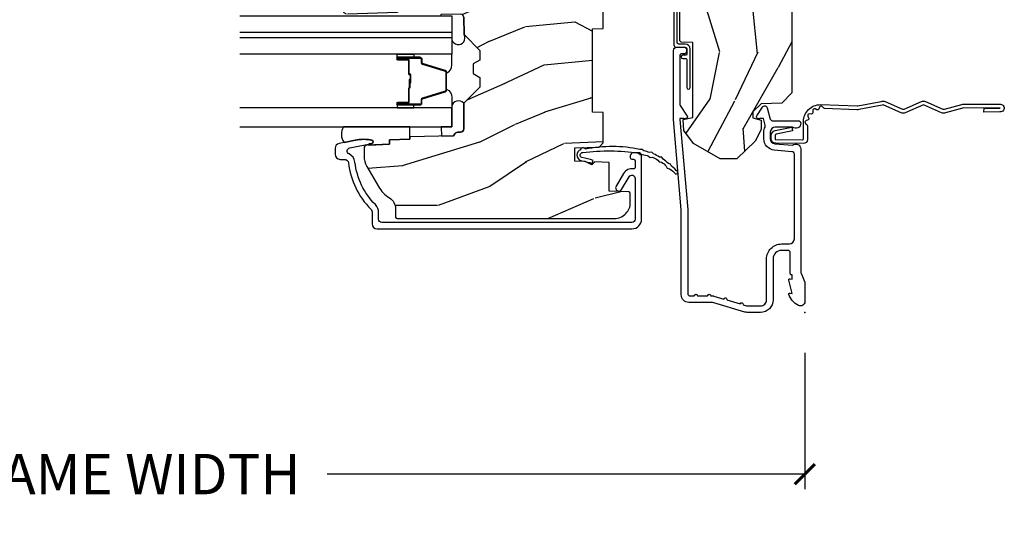
# Model space of a CAD drawing. Units: inches. Extents: x 1 to 199, y 1 to 143.
# Drawn here: x 55 to 61, y 42 to 45 of the extents above; entities that cross this region are included whole.
import ezdxf

# ---------------------------------------------------------------- set-up
doc = ezdxf.new("R2010")
doc.units = ezdxf.units.IN
doc.header["$MEASUREMENT"] = 0
for name, color, linetype in [('ZP-ANNO-DIMS-DWNLD', 2, 'Continuous'), ('ZP-SECT-ACCS', 165, 'Continuous'), ('ZP-SECT-ALUM', 63, 'Continuous'), ('ZP-SECT-GLAS', 153, 'Continuous'), ('ZP-SECT-GLAS-PVB', 151, 'Continuous'), ('ZP-SECT-SEAL', 8, 'Continuous'), ('ZP-SECT-WDHA', 11, 'Continuous'), ('ZP-SECT-WOOD', 104, 'Continuous'), ('ZP-SECT-WSTP', 40, 'Continuous')]:
    doc.layers.add(name, color=color, linetype=linetype)
doc.layers.add('ZP-ANNO-NPLT', color=7, linetype='Continuous', plot=False)
doc.styles.get("Standard").update_dxf_attribs({"font": 'arial.ttf'})
doc.dimstyles.new('Frame Make Height and Width', dxfattribs={"dimtxt": 0.25, "dimasz": 0.125, "dimexe": 0.09375, "dimexo": 0.25, "dimgap": 0.0875, "dimtad": 0, "dimdec": 4, "dimzin": 10, "dimdsep": 46, "dimlunit": 5, "dimtxsty": 'Standard', "dimblk1": 'ARCHTICK', "dimblk2": 'ARCHTICK', "dimsah": 1, "dimcen": 0.09, "dimclrd": 256, "dimclre": 256, "dimclrt": 255, "dimadec": 3, "dimazin": 2, "dimtfac": 0.75, "dimtdec": 4, "dimtofl": 0, "dimtmove": 2, "dimatfit": 3, "dimfxl": 1, "dimfrac": 2, "dimtolj": 1, "dimtzin": 0, "dimlwd": -1, "dimlwe": -1, "dimarcsym": 0})

# ---------------------------------------------------------------- blocks, each defined once
blk = doc.blocks.new('70EA 42G7 Foldout Blue Fin CM')
at = {"layer": 'ZP-ANNO-NPLT'}
blk.add_point((0, 0), dxfattribs=at)
at = {"layer": 'ZP-SECT-ACCS'}
blk.add_lwpolyline([(1.279897535900091, 0.3237062745886874, -0.08026477305532967), (1.280711643961695, 0.3287449932782067), (1.307820092886686, 0.4718045562444217, 0.1615704533000932), (1.307820092895554, 0.4966832298093209), (1.259796169620472, 0.6042051741736998, -0.1615704533001526), (1.259796169620586, 0.614282611567063), (1.307820092890097, 0.7218045559357336, 0.1615704533000934), (1.307820092899078, 0.7466832295006327), (1.259796169623996, 0.8542051741736998, -0.1615704533001683), (1.25979616962411, 0.864282611567063), (1.288298125408687, 0.9718045562037787, 0.09588515595080674), (1.290232061560118, 0.9866912993722963), (1.290232061560118, 1.211730924466053, 1.001822893294183), (1.242329861484677, 1.208669619869937), (1.242091026473076, 1.109243892746264), (1.265540415659302, 1.110785368270768), (1.265779250670903, 1.210211095394442, -1.000001092557772), (1.266777097019258, 1.210276690097601), (1.26766570668417, 0.984243892818597), (1.237491890840488, 0.8716832295240806, 0.1615704531591201), (1.237491890838328, 0.8468045559797872), (1.287187674165239, 0.7342438926202703), (1.237491890843899, 0.6216832293403627, 0.1615704533000896), (1.237491890834917, 0.5968045557754635), (1.285515814109999, 0.4892826113181457, -0.1615704533001815), (1.285515814109885, 0.4792051739247825), (1.257932806052452, 0.3347153656176545, 0.08026477302403139), (1.25589753590009, 0.3221185688986452), (1.264023717936666, 0.1227633570440787, 0.2172493365759632), (1.267663679817034, 0.1150185480861694), (1.27562965541604, 0.1082036678498923, -0.5855599422155324), (1.272337917461371, 0.09086167467236805), (1.262121591379653, 0.08753293346410373, 0.4605097357481115), (1.25623583857886, 0.07332346922754596), (1.261025658436907, 0.06390384921891723, -0.6036618419643542), (1.250845082204606, 0.04920589315767643), (1.240635486966895, 0.0499758931055112, 0.4605097357324635), (1.229771802700569, 0.0389493201975597), (1.230580517889521, 0.02856486117957502, -0.5855599423039615), (1.21599026668504, 0.01862983043133681), (1.206412457752677, 0.02350008840136297, 0.4605097357400129), (1.192108303478975, 0.01732371994867776), (1.188929230434169, 0.007566744313891149, -0.585559942305764), (1.171647624304754, 0.003971420160723937), (1.164509083510168, 0.01231572553521687, 0.2159645946919557), (1.157305229165516, 0.01557950550525788), (1.072944098151382, 0.01546588923946501, 0.4142135623720373), (1.046563827131664, -0.01095535420381566), (1.048311620742254, -0.1804877326883911, 0.4141699716873529), (1.075575212501406, -0.2077227771637808), (1.096333919407357, -0.2077066690172273, 0.3300162725305506), (1.128174671648424, -0.1840838412381629), (1.147998076671939, -0.08142072862523264), (1.124956412266755, -0.07673885041990047), (1.105576807446084, -0.1772178192151443, -0.3300162725321485), (1.096315592607937, -0.1840887650235175), (1.075556885701928, -0.184104873170071, -0.3902962473333499), (1.071811620742267, -0.180487732688249), (1.070186487623701, -0.01706676771482307, -0.4142135623754232), (1.079201088958555, -0.008038165384164131), (1.182993663509038, -0.008052312421199304, 0.4142135623731925), (1.28778654206657, 0.09674312224601067)], format="xyb", close=True, dxfattribs=at)
blk = doc.blocks.new('101CS Vin21 PR CM C Ogee (Impact .6875 in 3mm - 6mm IG) V J H S')
at = {"layer": 'ZP-SECT-WDHA'}
h = blk.add_hatch(dxfattribs=at)
h.set_pattern_fill('WOOD3', color=256, scale=2, angle=163, style=0, pattern_type=2)
h.set_pattern_definition([(158.2364, (4.229829508301805, -0.6757319148462102), (20.45396798290167, -8.344771374467806), [0.2408319999999998, -23.84235799999997]), (174.3099, (4.006163800965169, -0.5864366105934948), (-8.235181511295936, 0.4263690944681484), [0.3059419999999999, -9.892097999999997]), (208, (3.701730071892825, -0.5561033845344667), (-0.5847435903937085, -1.91261010378108), [0.226274, -2.602152]), (209.8476, (3.501941838183143, -0.6623326727329015), (-35.54768828883149, -20.50272857977593), [0.438634, -43.42479]), (175.9946, (3.121491465882968, -0.8806386832242623), (18.38297247813529, -1.437476743240211), [0.266834, -26.416494]), (163, (2.85530992704912, -0.8620003253541313), (-2.497352921371544, -1.327866102480598), [0.5, -1.5]), (153.5377, (2.377157549067647, -0.7158144729927614), (8.978306718050995, -4.83632345258755), [0.24331, -11.922214]), (157.2894, (4.07194878775158, -1.192136483066264), (16.62874032651941, -7.175302374271584), [0.200998, -19.898754]), (163, (3.88653527065344, -1.114536047002446), (-2.497352921371544, -1.327866102480598), [0.3, -1.7]), (191.3008, (3.599643843864442, -1.026824535585632), (-24.54716094300747, -5.043499394239721), [0.2952959999999999, -29.23435]), (215.125, (3.310072568652913, -1.084690558192534), (10.57415813511433, 7.224071108844612), [0.45607, -22.347438]), (202.2893999999999, (2.937053423283032, -1.347096193016881), (-14.3993751268171, -6.054586024953077), [0.284254, -28.141088]), (169.3402, (2.674039470121102, -1.454909274051218), (-15.88561928555968, 2.765334394382427), [0.362216, -17.748554]), (151.1113000000001, (2.318074889785521, -1.387907650589554), (25.02229161617255, -13.92425483963839), [0.38833, -38.444646]), (156.2902000000001, (3.890678330823448, -1.785045431763336), (-16.62874768410003, 7.175289077572956), [0.342343999999998, -33.89213999999975]), (166.3665, (3.577229581984966, -1.647386861919088), (-31.18650071420278, 7.443263674111074), [0.3405879999999999, -33.71818599999999]), (196.6901, (3.246238530863025, -1.567106577432611), (4.409962367830815, 0.7431255040166733), [0.3605559999999999, -6.850547999999999]), (210.4896, (2.900872763129541, -1.670656017208415), (-25.55825994297176, -15.19129255384614), [0.325576, -32.232064]), (177.9314, (2.620316507684265, -1.835847383600537), (-22.79293410148565, 0.6943551067665474), [0.310484, -30.737866]), (163, (2.310035344517473, -1.824640252660757), (-2.497352921371544, -1.327866102480598), [0.24, -1.76]), (150.0054, (2.080522203086389, -1.754471043527303), (-16.04400167334359, 9.087905524651102), [0.266834, -26.416494]), (163, (3.736326939210471, -0.1693178408906988), (-2.497352921371544, -1.327866102480598), [0, -2]), (26.15240000000001, (3.38085009612405, -0.3743451903572463), (-36.87554735843706, -18.00538888531859), [0.4386339999999984, -43.4247899999998]), (9.565100000000024, (3.18983572000343, -2.093622221005674), (2.497352076502218, 1.327869099233075), [0.178886, -4.293249999999999]), (351.1301, (3.366234217335432, -2.063897313284272), (12.0603996767767, -1.595852046107204), [0.2828419999999999, -13.859292]), (319.8014, (3.645694417193909, -2.107509200368114), (8.393559450670804, -6.748938448303024), [0.152316, -15.07923]), (189.5651, (3.38085009612405, -0.3743451903572463), (-2.497352076502219, -1.327869099233075), [0.223605999999999, -4.248529999999969]), (169.7098, (3.160351974459104, -0.4115013250089987), (17.79822734718652, -3.350093459302554), [0.3423439999999999, -33.89214]), (152.8753, (2.823513489242714, -0.3503471356417833), (-30.7601241373409, 15.67848221527704), [0.5688579999999999, -56.316992]), (152.6952, (4.294151283340852, -0.4653448685343449), (-10.89091849633435, 5.421060729349781), [0.223605999999999, -22.13707199999987]), (178.5241, (4.095459105217856, -0.3627709032568305), (22.79293551970828, -0.6943538178398185), [0.37363, -36.989452]), (205.8789, (3.721952222598929, -0.3531475651529377), (31.88084594068392, 15.34964888471388), [0.3821, -37.827846]), (197.6952, (3.378170247701291, -0.5199227243809617), (-23.21929303946757, -7.540852312839229), [0.316228, -31.306548]), (172.4623, (3.076904104300866, -0.6160409372264155), (-10.14779136076372, 1.011111546693648), [0.364966, -11.80056]), (156.4181, (2.715092089870723, -0.5681654088839991), (31.344885410924, -13.76583238823937), [0.5234499999999992, -51.82155999999995]), (154.8699, (4.147965430979411, -0.9434972465158751), (10.89091361125098, -5.421068605812716), [0.2828419999999999, -13.859292]), (174.3099, (3.891894967498729, -0.8233809789549866), (-8.235181511295936, 0.4263690944681484), [0.3059419999999999, -9.892097999999997]), (205.5104, (3.587461238426386, -0.7930477528959443), (26.88614988798455, 12.69389479119331), [0.3255759999999984, -32.23206399999979]), (208, (3.293626321956253, -0.933265590074356), (-0.5847435903937085, -1.91261010378108), [0.367696, -2.460732]), (180.354, (2.968970442178033, -1.105888183396843), (27.20289793979688, 0.04876202922806261), [0.335262, -33.190848]), (159.6335000000001, (2.633715749797602, -1.107959713481861), (30.01700107381327, -11.26852463519537), [0.3405879999999984, -33.71818599999979]), (145.8972999999999, (2.314419566864558, -0.9894272387568606), (-17.37187083675604, 11.58525502309056), [0.2720299999999999, -26.930912]), (154.2538, (4.001779578618084, -1.421649624497391), (-12.80351945054413, 6.005821017315287), [0.263057999999998, -26.04283399999987]), (177.9314, (3.764835210256592, -1.307380791030965), (-22.79293410148565, 0.6943551067665474), [0.310484, -30.737866]), (195.0054, (3.454554047089914, -1.296173660091171), (11.31727641611973, 2.814114219735264), [0.3773599999999999, -18.490604]), (212.8991, (3.090062184237127, -1.393875665772512), (28.64036637139407, 18.43175097613516), [0.4967899999999999, -49.18217999999999]), (178.9454, (2.672943414534302, -1.663712527527196), (8.235181634652655, -0.4263644116476297), [0.291204, -14.269016]), (156.991, (2.381788346486928, -1.658352830681864), (-18.54135163249375, 7.760042155334038), [0.3820999999999996, -37.82784599999995]), (139.8013999999999, (2.030087407409837, -1.508999392648704), (-8.393559450670804, 6.748938448303025), [0.152316, -15.07923]), (153.5377, (3.8263565557844, -1.995432478075202), (8.978306718050995, -4.83632345258755), [0.24331, -11.922214]), (173.008, (3.608538282542213, -1.887011078703239), (-22.20819262847393, 2.606951578708767), [0.345254, -34.1801]), (200.4054, (3.265852363231375, -1.844982984455285), (-30.71134915766887, -11.52445423798904), [0.4280179999999981, -42.37384999999975]), (192.0546, (3.449435512421587, -0.08160632947387114), (-15.72724097270063, -3.557234008732985), [0.205912, -20.385348]), (173.7843, (3.248063485875946, -0.1246098982200863), (32.35598179133584, -3.618064673815965), [0.4275519999999985, -42.3275659999998]), (155.8750000000001, (2.823025751993555, -0.07831816271357184), (12.80352490518391, -6.005810314090468), [0.4837359999999983, -15.64077999999995])])
edge = h.paths.add_edge_path()
edge.add_arc((4.389056198952247, -1.124999999998958), 0.1250000000010423, 270.0000000005406, 334.8498358746539)
edge.add_arc((5.181103620340673, -1.496868097945008), 0.749999999997854, 107.42830397334271, 154.8498358749573, ccw=False)
edge.add_arc((4.937776250990228, -0.7217046584437656), 0.06245711824626397, 287.4154132025855, 360.646440510538)
edge.add_line((5.000229394034477, -0.7210000000000178), (5.000250000001415, -0.03100000000000591))
edge.add_line((5.000250000001415, -0.03100000000000591), (4.969250000001352, 0))
edge.add_line((4.969250000001352, 0), (4.438250000001403, 0))
edge.add_line((4.438250000001403, 0), (4.434921417707642, -0.08099999900083787))
edge.add_line((4.434921417707642, -0.08099999900083787), (4.244000000000938, -0.08100000000000307))
edge.add_line((4.244000000000938, -0.08100000000000307), (4.234999999999104, -0.0969999999999942))
edge.add_line((4.234999999999104, -0.0969999999999942), (4.172000000000821, -0.0969999999999942))
edge.add_line((4.172000000000821, -0.0969999999999942), (4.162999999998988, -0.08100000000000307))
edge.add_line((4.162999999998988, -0.08100000000000307), (4.040350214322075, -0.08099999900083787))
edge.add_line((4.040350214322075, -0.08099999900083787), (3.962096613590234, -0.2959999999999781))
edge.add_line((3.962096613590234, -0.2959999999999781), (3.914403386412573, -0.2959999999999781))
edge.add_line((3.914403386412573, -0.2959999999999781), (3.836149785680732, -0.08099999900083787))
edge.add_line((3.836149785680732, -0.08099999900083787), (2.94728293071455, -0.08099999900083787))
edge.add_line((2.94728293071455, -0.08099999900083787), (2.871763963070748, -0.1709999999999781))
edge.add_line((2.871763963070748, -0.1709999999999781), (2.43950782333593, -0.1709999999999781))
edge.add_line((2.43950782333593, -0.1709999999999781), (2.332250000001636, -0.08100000000000307))
edge.add_line((2.332250000001636, -0.08100000000000307), (2.005069066192277, -0.08100000000000307))
edge.add_line((2.005069066192277, -0.08100000000000307), (2.000250000001301, -0.2189999999999799))
edge.add_line((2.000250000001301, -0.2189999999999799), (1.90625000000216, -0.2189999999999799))
edge.add_line((1.90625000000216, -0.2189999999999799), (1.901430933811184, -0.08100000000000307))
edge.add_line((1.901430933811184, -0.08100000000000307), (1.361160109751268, -0.08100000000000307))
edge.add_line((1.361160109751268, -0.08100000000000307), (1.296996340954479, -0.1429622312750354))
edge.add_line((1.296996340954479, -0.1429622312750354), (1.292560084317643, -0.2700000000009624))
edge.add_line((1.292560084317643, -0.2700000000009624), (1.242560084316551, -0.3216024576007754))
edge.add_line((1.242560084316551, -0.3216024576007754), (1.20660542073324, -0.3216024576007612))
edge.add_line((1.20660542073324, -0.3216024576007612), (1.191190997646572, -0.269999999999996))
edge.add_line((1.191190997646572, -0.269999999999996), (1.13413172342166, -0.2700000000000102))
edge.add_line((1.13413172342166, -0.2700000000000102), (1.061622111372685, -0.3086869719710847))
edge.add_line((1.061622111372685, -0.3086869719710847), (0.9532293940344516, -0.4220000000000255))
edge.add_line((0.9532293940344516, -0.4220000000000255), (0.9532293940344516, -0.5235500000000286))
edge.add_line((0.9532293940344516, -0.5235500000000286), (1.048250000002099, -0.6897999999999769))
edge.add_line((1.048250000002099, -0.6897999999999769), (1.12825000000214, -0.7502214903220619))
edge.add_line((1.12825000000214, -0.7502214903220619), (1.196532032304958, -0.7537999999999982))
edge.add_line((1.196532032304958, -0.7537999999999982), (1.207250000002205, -0.6937999999999676))
edge.add_line((1.207250000002205, -0.6937999999999676), (1.671750000002135, -0.6937999999999676))
edge.add_line((1.671750000002135, -0.6937999999999676), (1.675586249445701, -0.7669999999999533))
edge.add_arc((1.690678198063188, -0.7589080513825368), 0.01712444292523941, 208.199164835919, 241.8008351636156)
edge.add_line((1.682586249445649, -0.7739999999999583), (2.123250000002145, -0.7739999999999583))
edge.add_line((2.123250000002145, -0.7739999999999583), (2.131910350836051, -1.021999999999949))
edge.add_line((2.131910350836051, -1.021999999999949), (2.138910350836113, -1.028999999999954))
edge.add_line((2.138910350836113, -1.028999999999954), (2.52767606590146, -1.028999999999954))
edge.add_line((2.52767606590146, -1.028999999999954), (2.556250000002251, -1.093000000000032))
edge.add_line((2.556250000002251, -1.093000000000032), (2.805767439191527, -1.093000000000004))
edge.add_line((2.805767439191527, -1.093000000000004), (2.811250000000996, -1.25))
edge.add_line((2.811250000000996, -1.25), (3.123684362372273, -1.25))
edge.add_line((3.123684362372273, -1.25), (3.129166923181742, -1.093000000000004))
edge.add_line((3.129166923181742, -1.093000000000004), (3.531485413592577, -1.093000000000004))
edge.add_line((3.531485413592577, -1.093000000000004), (3.533650501300485, -1.030999999999992))
edge.add_line((3.533650501300485, -1.030999999999992), (3.670684895338468, -1.030999999999992))
edge.add_line((3.670684895338468, -1.030999999999992), (3.6772500000028, -0.8430000000000035))
edge.add_line((3.6772500000028, -0.8430000000000035), (3.882229394034539, -0.8430000000000177))
edge.add_line((3.882229394034539, -0.8430000000000177), (3.882229394034539, -0.8330000000000268))
edge.add_line((3.882229394034539, -0.8330000000000268), (3.992229394034439, -0.8330000000000268))
edge.add_line((3.992229394034439, -0.8330000000000268), (3.992229394034439, -0.8430000000000177))
edge.add_line((3.992229394034439, -0.8430000000000177), (4.067250000002218, -0.8430000000000035))
edge.add_line((4.067250000002218, -0.8430000000000035), (4.073815104666551, -1.030999999999992))
edge.add_line((4.073815104666551, -1.030999999999992), (4.178805517824344, -1.030999999999992))
edge.add_line((4.178805517824344, -1.030999999999992), (4.185485413591209, -1.222287187078891))
edge.add_line((4.185485413591209, -1.222287187078891), (4.233485413591893, -1.25))
edge.add_line((4.233485413591893, -1.25), (4.389056198953426, -1.25))
h = blk.add_hatch(dxfattribs=at)
h.set_pattern_fill('WOOD3', color=256, scale=2, angle=73, pattern_type=2)
h.set_pattern_definition([(68.23640000000003, (0.5829015660240202, -5.691433307266124), (-8.34477137446781, -20.45396798290167), [0.240832, -23.842358]), (84.3099, (0.6721968702767072, -5.467767599929459), (0.42636909446815, 8.235181511295936), [0.305942, -9.892097999999999]), (118, (0.7025300963357495, -5.163333870857173), (-1.91261010378108, 0.5847435903937088), [0.226274, -2.602152]), (119.8476, (0.5963008081373573, -4.963545637147462), (-20.50272857977592, 35.54768828883149), [0.4386339999999986, -43.42478999999982]), (85.9946, (0.3779947976458971, -4.583095264847273), (-1.437476743240215, -18.38297247813529), [0.2668339999999986, -26.41649399999991]), (73, (0.3966331555160423, -4.316913726013524), (-1.327866102480597, 2.497352921371545), [0.5, -1.5]), (63.53769999999998, (0.5428190078773696, -3.838761348031994), (-4.836323452587552, -8.978306718050995), [0.24331, -11.922214]), (67.28939999999999, (0.06649699780393803, -5.533552586715842), (-7.175302374271586, -16.6287403265194), [0.200998, -19.898754]), (73, (0.1440974338677279, -5.348139069617702), (-1.327866102480597, 2.497352921371545), [0.3, -1.7]), (101.3008, (0.2318089452845697, -5.061247642828789), (-5.043499394239715, 24.54716094300748), [0.295296, -29.23435]), (125.125, (0.1739429226777247, -4.771676367617218), (7.224071108844608, -10.57415813511433), [0.45607, -22.347438]), (112.2894, (-0.08846271214667922, -4.39865722224738), (-6.054586024953074, 14.3993751268171), [0.2842539999999987, -28.14108799999991]), (79.3402, (-0.1962757931810302, -4.135643269085421), (2.76533439438243, 15.88561928555968), [0.362216, -17.748554]), (61.11129999999999, (-0.1292741697193378, -3.779678688749811), (-13.92425483963839, -25.02229161617255), [0.38833, -38.444646]), (66.29019999999998, (-0.5264119508931344, -5.352282129787753), (7.17528907757296, 16.62874768410003), [0.342344, -33.89214]), (76.3665, (-0.3887533810489003, -5.038833380949228), (7.443263674111081, 31.18650071420278), [0.340588, -33.718186]), (106.6901, (-0.3084730965624658, -4.707842329827344), (0.7431255040166724, -4.409962367830815), [0.360556, -6.850548]), (120.4896, (-0.4120225363382133, -4.362476562093889), (-15.19129255384614, 25.55825994297176), [0.325576, -32.232064]), (87.93140000000001, (-0.5772139027303638, -4.081920306648556), (0.6943551067665528, 22.79293410148564), [0.310484, -30.737866]), (73, (-0.5660067717906259, -3.771639143481835), (-1.327866102480597, 2.497352921371545), [0.24, -1.76]), (60.00539999999998, (-0.495837562657016, -3.542126002050708), (9.087905524651106, 16.04400167334359), [0.266834, -26.416494]), (73, (1.089315639979532, -5.197930738174776), (-1.327866102480597, 2.497352921371545), [0, -2]), (296.1524000000001, (0.8842882905130409, -4.842453895088312), (-18.00538888531858, 36.87554735843706), [0.438634, -43.42479]), (279.5651, (-0.8349887401354863, -4.651439518967834), (1.327869099233074, -2.497352076502219), [0.1788859999999993, -4.293249999999977]), (261.1301, (-0.8052638324140844, -4.827838016299722), (-1.595852046107206, -12.0603996767767), [0.282842, -13.859292]), (229.8014, (-0.8488757194979826, -5.107298216158284), (-6.748938448303024, -8.393559450670804), [0.152316, -15.07923]), (99.56509999999996, (0.8842882905130409, -4.842453895088312), (-1.327869099233074, 2.497352076502219), [0.2236059999999999, -4.248529999999999]), (79.7098, (0.8471321558612317, -4.621955773423423), (-3.350093459302556, -17.79822734718652), [0.342344, -33.89214]), (62.87529999999996, (0.9082863452283618, -4.28511728820709), (15.67848221527704, 30.76012413734089), [0.568858, -56.31699200000001]), (62.69520000000001, (0.7932886123358003, -5.755755082305129), (5.421060729349783, 10.89091849633435), [0.223606, -22.137072]), (88.5241, (0.8958625776133431, -5.557062904182175), (-0.6943538178398221, -22.79293551970828), [0.37363, -36.989452]), (115.8789, (0.9054859157172359, -5.183556021563206), (15.34964888471387, -31.88084594068392), [0.3821, -37.827846]), (107.6952, (0.7387107564892403, -4.839774046665639), (-7.540852312839225, 23.21929303946757), [0.316228, -31.306548]), (82.4623, (0.6425925436437865, -4.538507903265156), (1.01111154669365, 10.14779136076372), [0.364966, -11.80056]), (66.41809999999998, (0.6904680719861744, -4.176695888835098), (-13.76583238823937, -31.34488541092399), [0.52345, -51.82156]), (64.86989999999992, (0.3151362343543269, -5.609569229943759), (-5.421068605812717, -10.89091361125097), [0.282842, -13.859292]), (84.3099, (0.4352525019152154, -5.353498766463019), (0.42636909446815, 8.235181511295936), [0.305942, -9.892097999999999]), (115.5104, (0.4655857279742577, -5.049065037390747), (12.69389479119331, -26.88614988798455), [0.325576, -32.232064]), (118, (0.3253678907958601, -4.755230120920615), (-1.91261010378108, 0.5847435903937088), [0.367696, -2.460732]), (90.35399999999969, (0.1527452974733023, -4.430574241142324), (0.04876202922805728, -27.20289793979688), [0.335262, -33.190848]), (69.63350000000003, (0.1506737673882981, -4.095319548761864), (-11.26852463519538, -30.01700107381327), [0.340588, -33.718186]), (55.89729999999997, (0.2692062421133414, -3.776023365828891), (11.58525502309056, 17.37187083675603), [0.27203, -26.930912]), (64.2538, (-0.1630161436271464, -5.463383377582403), (6.005821017315288, 12.80351945054413), [0.263058, -26.042834]), (87.93140000000001, (-0.04874731016070655, -5.226439009220911), (0.6943551067665528, 22.79293410148564), [0.310484, -30.737866]), (105.0054, (-0.03754017922096864, -4.916157846054176), (2.814114219735262, -11.31727641611973), [0.37736, -18.490604]), (122.8991, (-0.1352421849023813, -4.551665983201474), (18.43175097613515, -28.64036637139408), [0.49679, -49.18218]), (88.94539999999999, (-0.4050790466569651, -4.134547213498649), (-0.4263644116476313, -8.235181634652655), [0.291204, -14.269016]), (66.99100000000001, (-0.3997193498116758, -3.84339214545119), (7.760042155334039, 18.54135163249375), [0.3821, -37.827846]), (49.80139999999996, (-0.2503659117785446, -3.491691206374142), (6.748938448303026, 8.393559450670802), [0.152316, -15.07923]), (63.53769999999998, (-0.7367989972050282, -5.287960354748748), (-4.836323452587552, -8.978306718050995), [0.24331, -11.922214]), (83.00800000000001, (-0.6283775978330368, -5.070142081506532), (2.606951578708771, 22.20819262847393), [0.345254, -34.1801]), (110.4054, (-0.5863495035850974, -4.727456162195736), (-11.52445423798903, 30.71134915766887), [0.428018, -42.37385]), (102.0546, (1.17702715139626, -4.911039311385863), (-3.557234008732982, 15.72724097270063), [0.205912, -20.385348]), (83.7843, (1.134023582650116, -4.709667284840251), (-3.618064673815971, -32.35598179133584), [0.4275519999999987, -42.32756599999982]), (65.87499999999999, (1.180315318156659, -4.284629550957959), (-6.00581031409047, -12.80352490518391), [0.4837359999999999, -15.64078])])
edge = h.paths.add_edge_path()
edge.add_line((2.394000000000005, -2.625000000000156), (2.315000000000055, -2.625000000000156))
edge.add_arc((1.979560218673394, -2.343355041319476), 0.4379996913774256, 274.50748226163387, 319.98220686171953, ccw=False)
edge.add_arc((2.015161139433982, -2.794953640552113), 0.01499999999982163, 94.5074822618277, 168.0000000019764)
edge.add_line((2.000488925423042, -2.79183496519039), (1.989367271350375, -2.844158233815762))
edge.add_arc((1.969804319335624, -2.840000000000081), 0.01999999999993265, 269.99999999991473, 348.00000000193506, ccw=False)
edge.add_line((1.969804319335594, -2.860000000000014), (1.839916747977213, -2.860000000000156))
edge.add_line((1.839916747977213, -2.860000000000156), (1.837734864861204, -2.734999999999985))
edge.add_line((1.837734864861204, -2.734999999999985), (1.848251594580688, -2.132496957890552))
edge.add_arc((1.828254640677564, -2.132147909761805), 0.01999999999999659, 358.9999999999956, 448.9999999999956)
edge.add_line((1.828603688806311, -2.112150955858681), (1.721756493037446, -2.110285931119137))
edge.add_line((1.721756493037446, -2.110285931119137), (1.623970562151044, -2.012499999999761))
edge.add_line((1.623970562151044, -2.012499999999761), (1.563970562151098, -2.012499999999761))
edge.add_line((1.563970562151098, -2.012499999999761), (1.540299201114294, -2.053499999999758))
edge.add_line((1.540299201114294, -2.053499999999758), (1.480299201114349, -2.053499999999772))
edge.add_line((1.480299201114349, -2.053499999999772), (1.456627840077545, -2.012499999999761))
edge.add_line((1.456627840077545, -2.012499999999761), (1.396627840077599, -2.012499999999761))
edge.add_line((1.396627840077599, -2.012499999999761), (1.296627836089897, -2.112500003987421))
edge.add_line((1.296627836089897, -2.112500003987421), (1.137336894602186, -2.112500003987435))
edge.add_arc((1.137336894602164, -2.132500003987446), 0.02000000000001112, 89.99999999993894, 178.9999999999327)
edge.add_line((1.117339940699026, -2.132150955858677), (1.117000779631439, -2.151581480405696))
edge.add_arc((1.097003825728292, -2.151232432276915), 0.02000000000002049, 299.9999999998955, 358.9999999999014, ccw=False)
edge.add_line((1.10700382572827, -2.16855294035264), (1.094082335299959, -2.176013166329767))
edge.add_line((1.094082335299959, -2.176013166329767), (1.089369697588495, -2.446000000000154))
edge.add_line((1.089369697588495, -2.446000000000154), (1.073369697588532, -2.446000000000154))
edge.add_line((1.073369697588532, -2.446000000000154), (1.068970756399267, -2.571969194071471))
edge.add_line((1.068970756399267, -2.571969194071471), (1.042608426369043, -2.571969194071471))
edge.add_line((1.042608426369043, -2.571969194071471), (1.037118476505839, -2.71102781866837))
edge.add_arc((1.017134044533067, -2.710238845457223), 0.02000000000005627, 269.99999999983334, 357.7391716015419, ccw=False)
edge.add_line((1.017134044533009, -2.730238845457279), (0.9681609280671637, -2.730238845457279))
edge.add_arc((0.9681609280671708, -2.605238845457268), 0.1250000000000115, 239.99999999999932, 269.99999999999676, ccw=False)
edge.add_line((0.9056609280671637, -2.713492020930332), (0.7801721753285165, -2.641041055756006))
edge.add_arc((0.8801721753283293, -2.467835974999772), 0.1999999999993402, 211.7213863015292, 239.99999999995282, ccw=False)
edge.add_arc((0.6420000000003449, -2.615056948027509), 0.08000000000012052, 31.72138630163867, 90.00000000004636)
edge.add_line((0.6420000000002801, -2.535056948027389), (0.5919999999999845, -2.535056948027403))
edge.add_arc((0.5920000000000023, -2.525056948027395), 0.01000000000000867, 179.999999999939, 269.99999999989825, ccw=False)
edge.add_line((0.5819999999999936, -2.525056948027384), (0.58199999999988, -1.179832521472633))
edge.add_arc((0.677158190012193, -1.18011262788167), 0.09515860227020918, 131.1495733837804, 179.8313453766039, ccw=False)
edge.add_arc((0.6808325214721872, -1.174749999999589), 0.09374999999951457, 89.99999999991547, 135.0000000000395, ccw=False)
edge.add_line((0.6808325214723254, -1.081000000000074), (0.7374418291858547, -1.081000000000017))
edge.add_arc((0.7374418291858664, -1.091000000000004), 0.009999999999986686, 1.9999999999886882, 90.00000000006742, ccw=False)
edge.add_line((0.7474357374560441, -1.090651005032981), (0.751673337737202, -1.212000000000003))
edge.add_line((0.751673337737202, -1.212000000000003), (0.9305619184298166, -1.212000000000003))
edge.add_line((0.9305619184298166, -1.212000000000003), (0.9336913852896487, -1.30161620655457))
edge.add_line((0.9336913852896487, -1.30161620655457), (0.9150000422557696, -1.320307549543926))
edge.add_line((0.9150000422557696, -1.320307549543926), (0.9357674110146945, -1.361065805641402))
edge.add_line((0.9357674110146945, -1.361065805641402), (0.9380000422556805, -1.42499999999994))
edge.add_line((0.9380000422556805, -1.42499999999994), (1.019999999999982, -1.42499999999994))
edge.add_line((1.019999999999982, -1.42499999999994), (1.02523864713055, -1.274984770676141))
edge.add_line((1.02523864713055, -1.274984770676141), (1.051111134529265, -1.25))
edge.add_line((1.051111134529265, -1.25), (1.238731214132031, -1.25))
edge.add_line((1.238731214132031, -1.25), (1.241000000000554, -1.314969526772984))
edge.add_line((1.241000000000554, -1.314969526772984), (1.757000000000517, -1.314969526772984))
edge.add_line((1.757000000000517, -1.314969526772984), (1.759268785868926, -1.25))
edge.add_line((1.759268785868926, -1.25), (2.394000000000005, -1.25))
edge.add_line((2.394000000000005, -1.25), (2.394000000000005, -2.625000000000156))
at = {"layer": 'ZP-ANNO-NPLT'}
blk.add_point((0, 0), dxfattribs=at)
at = {"layer": 'ZP-SECT-ALUM'}
for points in [[(1.013289780828472, -0.02500000000003411), (0.2498416051628283, -0.02500000000003411, -0.1051042352656914), (0.2433338188735661, -0.02361672732232023), (0.1933966621309082, -0.001383272677742298, 0.1051042352657003), (0.1868888758417597, -2.842170943040401e-14), (0.06828978082842241, -2.842170943040401e-14, 0.560205502864254), (0.04423927372295111, -0.03927082344320354, 0.1875261658577753), (0.11184011106252, -0.0995573712749831, 0.5801720142759477), (0.1211834350995105, -0.0917844627563369), (0.1187528624009246, -0.07800000000000296), (0.2004886068953056, -0.09976430132849146, 0.5481110662879196), (0.2091834350994759, -0.0917844627563369), (0.2067528624010038, -0.07800000000000296), (0.2342897808284761, -0.07800000000000296), (0.2342897808284761, -0.08300000000002683, 0.4142135623730984), (0.2412897808284242, -0.09000000000003183), (0.369289780828467, -0.09000000000003183, -0.4142135623730951), (0.3852897808284297, -0.1060000000000372), (0.3852897808284297, -0.1440000000000055, -0.4142135623730868), (0.3322897808284324, -0.1970000000000027), (0.07928978082850335, -0.1970000000000027, 0.4142135623730866), (0.001289780828415132, -0.2750000000000057), (0.001289780828415132, -0.3575219217105428, 0.07267901068454957), (0.003255085289652015, -0.370970943895415), (0.06078088151616612, -0.5635988303753123, -0.07267901068455053), (0.06328978082842696, -0.580767794866631), (0.06328978082842696, -0.7186422509999488, 0.4142135623730951), (0.1102897808284524, -0.7656422509999459), (0.6372897808289508, -0.7656422509999459), (1.195289780828489, -0.813999999999993), (1.62325772921713, -0.8140000000000072, 0.4142135623730951), (1.643257729217112, -0.7939999999999969), (1.643257729217112, -0.7439999999999998, 0.4142135623730949), (1.633257729217121, -0.7340000000000089), (1.613257729217139, -0.7340000000000089, 0.4142135623731991), (1.603257729217148, -0.7439999999999998), (1.603257729217148, -0.76400000000001, -0.4142135623731015), (1.593257729217157, -0.7740000000000009), (1.291625826208247, -0.7740000000000009, -0.1449930994916204), (1.282911601648038, -0.7714187290871166), (1.217458971879296, -0.7289132943205345, 0.4318331073882776), (1.203315465557694, -0.7323643973235505), (1.19985121415732, -0.7452931595599495, 0.1392124696178829), (1.201051279057538, -0.748923809206957, -0.150084110672032), (1.202257729217081, -0.7528525214955124), (1.202257729217081, -0.7740000000000009), (1.196078005098798, -0.7740000000000009), (0.6380780050978956, -0.7256422509999254), (0.119289780828467, -0.7256422509999396, -0.4142135623730951), (0.1032897808283906, -0.7096422509999343), (0.1032897808283906, -0.6850000000000023, 1), (0.1032897808283906, -0.6650000000000063), (0.1032897808283906, -0.6020000000000039, 1), (0.1032897808283906, -0.5819999999999936), (0.1032897808283906, -0.568492882053377, 0.07267901068450945), (0.1026207410118332, -0.563914491522354), (0.08400591377471756, -0.5015818501146327, 1), (0.07828292561089256, -0.4824181498853761), (0.05414222307138061, -0.4015818501146242, 1), (0.04841923490766931, -0.3824181498853676), (0.04195882064504985, -0.3607851430115687, -0.07267901068464405), (0.04128978082849244, -0.3562067524805457), (0.04128978082849244, -0.2750000000000057, -0.4142135623730951), (0.07928978082850335, -0.237000000000009), (0.3322897808284324, -0.237000000000009, 0.4142135623730951), (0.4252897808283933, -0.1440000000000055), (0.4252897808283933, -0.09600000000001785, -0.4142135623729215), (0.4562897808284561, -0.06500000000002615), (0.9804446687903692, -0.06500000000002615, -0.388878731852959), (0.9963837839598, -0.07960550811606026), (1.005971014771831, -0.189188057735123, 0.3888787318529566), (1.076700838336365, -0.2540000000000191), (1.117289780828401, -0.2540000000000191, 0.1163220917973886), (1.149013941006388, -0.2465183253952148, -0.1832627780160805), (1.160304152246908, -0.2453775009960282), (1.202556014036531, -0.2566988532412608), (1.202556014036531, -0.2743669520076821, -0.146005835310381), (1.201411537922468, -0.2782026840136353), (1.201272916269545, -0.278414300049036, 0.1576465563116275), (1.200135689009244, -0.2825685150407367), (1.203274673940882, -0.2942833662899602, 0.4538198225758265), (1.217757256698633, -0.2983867056794907), (1.273158802673379, -0.2624085210485987, 0.649407593197572), (1.268493953688562, -0.2329558237051828), (1.198701882413275, -0.2142550945688839, -0.3912097814678182), (1.187109064135939, -0.1958944824796021, 0.0456882255566395), (1.188289780828427, -0.1829999999999785), (1.188289780828427, -0.04000000000002046, 0.4222476712527851), (1.172879551341111, -0.02500561065707529, 0.6392693330848027), (1.148289780828463, -0.07562141687037638), (1.148289780828463, -0.1830000000000211, -0.4142135623730951), (1.117289780828401, -0.2140000000000271), (1.076700838336365, -0.2140000000000271, -0.388878731853015), (1.045818802695521, -0.1857018280252021), (1.036289780828383, -0.07678460969086132, 0.6500495232070402)], [(0.668590970533046, -2.660293485613039, 0.165627297954375), (0.9317990290614944, -2.786966326562904, -0.2563212524635104), (0.9826180368114592, -2.823408713789419, 0.7192332048841057), (1.020252969036619, -2.818752849174928), (1.048065919435999, -2.682021133648078, -0.8280232348768887), (1.067713320049847, -2.682277957418435), (1.069278702844485, -2.69115568440229, -0.09407799739191779), (1.068059841807894, -2.784400367491486), (1.047575045513213, -2.885106020771318, -0.3565864654661733), (1.017197143925614, -2.909926773585966), (0.9800001072215991, -2.909926773585966, -0.4142135623730532), (0.9490001072216501, -2.87892677358596), (0.9490001072216501, -2.851496759834021, 0.3794093514737466), (0.9269996925443138, -2.826677362422032, -0.1656272979548743), (0.6405503043426961, -2.688819281654943, 0.1966844660413117), (0.618818788047065, -2.679926773586175), (0.5500000536119387, -2.679926773586189, -0.4142135623731537), (0.5190000000023929, -2.648926719976615), (0.5190000000023929, -1.071000000001547, -0.4142135623730973), (0.579000000002452, -1.011000000001545), (0.9700000000024147, -1.011000000001559, -0.4142135623730933), (0.9900000000023965, -1.031000000001555), (0.9900000000023965, -1.060999999859064, -0.4142135623730951), (0.9700000000499358, -1.080999999811567), (0.960000000097466, -1.080999999811553, -0.4142135623729651), (0.9500000000974751, -1.070999999811562), (0.9500000000974751, -1.060999999859064, 0.4142135623728383), (0.9400000002399338, -1.051000000001594), (0.9004010313349227, -1.051000000001551, 0.4568502517471218), (0.8905035981488254, -1.062428571430118, -0.3041143980152859), (0.8616183195867961, -1.122670024635781), (0.7827506271980837, -1.169223341546299, -1), (0.7624177468283051, -1.134776658456801), (0.8412854392170175, -1.088223341546296, 0.7635064937496834), (0.8311189990321282, -1.051000000001551), (0.579000000002452, -1.051000000001551, 0.4142135623730888), (0.5590000000024702, -1.071000000001547), (0.5590000000024702, -2.619926773584382, 0.4142135623741301), (0.579000000002452, -2.639926773584392), (0.6188187880486566, -2.639926773584165, -0.1966844660439418)], [(1.570456715548744, -2.459489251818695), (1.570456715548744, -2.521989251818695, 1), (1.576456715548829, -2.521989251818695), (1.576456715548829, -2.383989251818697, 0.4142135623730951), (1.569456715548768, -2.376989251818699), (1.549413237337149, -2.376989251818699, -0.3297505471403194), (1.538415732643557, -2.368851526423008), (1.495641296477743, -2.228942649885639, 0.3297505471403169), (1.488947163185912, -2.223989251818693), (1.377966267911575, -2.223989251818693, 0.3297505471403128), (1.371272134619858, -2.228942649885646), (1.32849769845393, -2.368851526423015, -0.3297505471403153), (1.317500193760452, -2.376989251818713), (1.297456715548833, -2.376989251818699, 0.4142135623733994), (1.290456715548771, -2.383989251818697), (1.290456715548771, -2.521989251818695, 1), (1.296456715548743, -2.521989251818695), (1.296456715548743, -2.459489251818695, -0.4142135623730945), (1.305956715548746, -2.449989251818693), (1.388253434812668, -2.449989251818693, 0.3419987131196729), (1.389221680649371, -2.449239251818696, -0.3419987131196799), (1.394062909832087, -2.445489251818699), (1.443456715548791, -2.445489251818699), (1.443456715548791, -2.449930722423744), (1.394456715548813, -2.449930722423744, 0.3279189694272522), (1.393502364666347, -2.450632034638346, -0.3279189694272557), (1.388253434812668, -2.4544892518187), (1.305956715548746, -2.4544892518187, 0.4142135623730951), (1.30095671554875, -2.459489251818695), (1.30095671554875, -2.521989251818695, -1), (1.285956715548764, -2.521989251818695), (1.285956715548764, -2.383989251818697, -0.4142135623730951), (1.297456715548719, -2.372489251818699), (1.317500193760452, -2.372489251818699, 0.3297505471403178), (1.324194327052055, -2.367535853751754), (1.366968763217983, -2.227626977214392, -0.3297505471403159), (1.377966267911575, -2.2194892518187), (1.488947163185912, -2.2194892518187, -0.3297505471403154), (1.499944667879504, -2.227626977214385), (1.542719104045318, -2.367535853751754, 0.3297505471403161), (1.549413237337149, -2.372489251818699), (1.569456715548768, -2.372489251818699, -0.4142135623730919), (1.580956715548723, -2.383989251818697), (1.580956715548723, -2.521989251818695, -1), (1.565956715548737, -2.521989251818695), (1.565956715548737, -2.459489251818695, 0.4142135623730949), (1.560956715548741, -2.4544892518187), (1.478456715548759, -2.4544892518187, -0.4142135623730949), (1.473456715548764, -2.449489251818697), (1.473456715548764, -2.447689251818701, 0.4142135623730931), (1.471256715548748, -2.445489251818699), (1.423456715548809, -2.445489251818699), (1.423456715548809, -2.440989251818692), (1.471256715548748, -2.440989251818699, -0.4142135623730951), (1.477956715548771, -2.447689251818701), (1.477956715548771, -2.449489251818697, 0.414213562373095), (1.478456715548759, -2.449989251818693), (1.560956715548741, -2.449989251818693, -0.4142135623730944)]]:
    blk.add_lwpolyline(points, format="xyb", close=True, dxfattribs=at)
at = {"layer": 'ZP-SECT-GLAS', "flags": 128}
for points in [[(1.150200000000382, -3.5), (1.150200000000382, -2.18700000000004), (1.267200000000457, -2.18700000000004), (1.267200000000457, -3.5)], [(1.703700000000367, -3.5), (1.703700000000367, -2.18700000000004), (1.599700000000439, -2.18700000000004), (1.599700000000439, -3.5)], [(1.837700000000382, -3.5), (1.837700000000382, -2.18700000000004), (1.733700000000454, -2.18700000000004), (1.733700000000454, -3.5)]]:
    blk.add_lwpolyline(points, dxfattribs=at)
at = {"layer": 'ZP-SECT-GLAS-PVB', "lineweight": 0}
blk.add_lwpolyline([(1.733700000000454, -3.5), (1.733700000000454, -2.18700000000004), (1.703700000000367, -2.18700000000004), (1.703700000000367, -3.5)], dxfattribs=at)
at = {"layer": 'ZP-SECT-SEAL'}
for points in [[(1.150200000000382, -2.252125021655743), (1.092771306205577, -2.251121972842114), (1.094082335300072, -2.176013166329753), (1.10700382572827, -2.168552940352626, 0.2632798109995701), (1.117000779631439, -2.151581480405682), (1.117339940699026, -2.132150955858677, -0.4119966419620737), (1.137536894671712, -2.112500003987464), (1.296827836159537, -2.112500003987464, -0.6706933220071165), (1.273450000000366, -2.18700000000004), (1.150200000000382, -2.18700000000004)], [(1.846146175316676, -2.253116346742033, -0.6891238255862989), (1.837700000000382, -2.252969526773114), (1.837700000000382, -2.18700000000004), (1.689089178782751, -2.18700000000004, -1.100003402272483), (1.721756493037446, -2.110285931119165), (1.828603688806311, -2.112150955858681, -0.4142135623730823), (1.848251594580688, -2.132496957890567)], [(1.366968763217983, -2.227626977214392, -0.3297505471404568), (1.377966267911575, -2.2194892518187), (1.384183745042492, -2.2194892518187, 0.3006645954625839), (1.332511933817273, -2.18700000000004), (1.267200000000457, -2.18700000000004), (1.267200000000457, -2.421658315891747), (1.285956715548764, -2.421658315891747), (1.285956715548764, -2.383989251818697, -0.4142135623730894), (1.297456715548719, -2.372489251818699), (1.317500193760452, -2.372489251818699, 0.3297505471403212), (1.324194327052055, -2.367535853751754)], [(1.499944667879504, -2.227626977214392, 0.3297505471404568), (1.488947163185912, -2.2194892518187), (1.482729686055109, -2.2194892518187, -0.3006645954625839), (1.534401497280328, -2.18700000000004), (1.599700000000439, -2.18700000000004), (1.599700000000439, -2.421658315891747), (1.580956715548837, -2.421658315891747), (1.580956715548837, -2.383989251818697, 0.4142135623730894), (1.569456715548768, -2.372489251818699), (1.549413237337149, -2.372489251818699, -0.3297505471403212), (1.542719104045432, -2.367535853751754)], [(1.267200001967353, -2.421658315891747), (1.285956715548764, -2.421658315891747), (1.285956715548764, -2.521989251818695, 0.1201675316467601), (1.286798638984578, -2.525441789503631), (1.267199998033448, -2.525403813317126)], [(1.599699998033429, -2.421658315891747), (1.580956715548837, -2.421658315891747), (1.580956715548837, -2.521989251818695, -0.1201675316467601), (1.580114792112909, -2.525441789503631), (1.599700001967449, -2.525403813317126)], [(1.150200000000382, -2.85667612060945, -0.329164219303231), (1.053956263158398, -2.853735208842551), (1.068337970497964, -2.783033054360587, 0.1001153368791162), (1.067713320052462, -2.682277957417881, 0.8280232348316852), (1.048065919433611, -2.682021133646572), (1.044557340855249, -2.699269716093951, -1.083221448525134), (1.037615196834508, -2.698446056094326), (1.042608426369043, -2.571969194071471), (1.068970756399267, -2.571969194071471), (1.073369697588532, -2.446000000000154), (1.150200000000382, -2.446000000000168)]]:
    blk.add_lwpolyline(points, format="xyb", close=True, dxfattribs=at)
at = {"layer": 'ZP-SECT-WOOD'}
blk.add_lwpolyline([(1.901430933811184, -0.08100000000000307), (1.361160109751268, -0.08100000000000307), (1.296996340954479, -0.1429622312750354), (1.292560084317643, -0.2700000000009624), (1.242560084316551, -0.3216024576007754), (1.20660542073324, -0.3216024576007612), (1.191190997646572, -0.269999999999996), (1.13413172342166, -0.2700000000000102), (1.061622111372685, -0.3086869719710847), (0.9532293940344516, -0.4220000000000255), (0.9532293940344516, -0.5235500000000286), (1.048250000002099, -0.6897999999999769), (1.12825000000214, -0.7502214903220619), (1.196532032304958, -0.7537999999999982), (1.207250000002205, -0.6937999999999676), (1.207250000002205, -0.6937999999999676), (1.671750000002135, -0.6937999999999676), (1.675586249445701, -0.7669999999999533, 0.1476745997184199), (1.682586249445649, -0.7739999999999583), (2.123250000002145, -0.7739999999999583)], format="xyb", dxfattribs=at)
at = {"layer": 'ZP-SECT-WOOD', "linetype": 'Continuous'}
blk.add_lwpolyline([(1.828603688806311, -2.112150955858681), (1.721756493037446, -2.110285931119137), (1.623970562151044, -2.012499999999761), (1.563970562151098, -2.012499999999761), (1.540299201114294, -2.053499999999758), (1.480299201114349, -2.053499999999772), (1.456627840077545, -2.012499999999761), (1.396627840077599, -2.012499999999761), (1.296627836089897, -2.112500003987421), (1.137336894602186, -2.112500003987435, 0.4091108014276763), (1.117339940699026, -2.132150955858677), (1.117000779631439, -2.151581480405696, -0.2632780284372941), (1.10700382572827, -2.16855294035264), (1.094082335299959, -2.176013166329767), (1.089369697588495, -2.446000000000154), (1.073369697588532, -2.446000000000154), (1.068970756399267, -2.571969194071471), (1.042608426369043, -2.571969194071471), (1.037118476505839, -2.71102781866837, -0.4027029783765576), (1.017134044533009, -2.730238845457279), (0.9681609280671637, -2.730238845457279, -0.1316524975873847), (0.9056609280671637, -2.713492020930332), (0.7801721753285165, -2.641041055756006, -0.1240187550044856), (0.7100491929513737, -2.57299381287649, 0.2599149829862622), (0.6420000000002801, -2.535056948027389), (0.5919999999999845, -2.535056948027403, -0.414213562372887), (0.5819999999999936, -2.525056948027384), (0.58199999999988, -1.179832521472633, -0.215667731529936), (0.6145412607362459, -1.108458739263739, -0.1989123673802203), (0.6808325214723254, -1.081000000000074), (0.7374418291858547, -1.081000000000017, -0.4040262258355556), (0.7474357374560441, -1.090651005032981), (0.751673337737202, -1.212000000000003), (0.9305619184298166, -1.212000000000003), (0.9336913852896487, -1.30161620655457), (0.9150000422557696, -1.320307549543926), (0.9357674110146945, -1.361065805641402), (0.9380000422556805, -1.42499999999994), (1.019999999999982, -1.42499999999994), (1.02523864713055, -1.274984770676141), (1.051111134529265, -1.25), (1.238731214132031, -1.25), (1.241000000000554, -1.314969526772984), (1.757000000000517, -1.314969526772984), (1.759268785868926, -1.25), (2.394000000000005, -1.25)], format="xyb", dxfattribs=at)
at = {"layer": 'ZP-SECT-WSTP'}
blk.add_lwpolyline([(2.060278335183966, -0.8109995554847984), (1.658278335184036, -0.8109995554847984, -0.4142135623730951), (1.64327833518405, -0.795999555484812), (1.64327833518405, -0.7409995554847484, 0.4142135623730953), (1.633278335184059, -0.7309995554847575), (1.599278335184067, -0.7309995554848143, 0.4142135623730953), (1.593278335184095, -0.7369995554847861), (1.593278335184095, -0.7559995554847916, -1), (1.573278335184, -0.7559995554847916), (1.573278335184, -0.7369995554847861, 0.4142135623727476), (1.567278335184028, -0.7309995554847575), (1.39327833518405, -0.7309995554847575, -1), (1.39327833518405, -0.7109995554847757), (1.633278335184059, -0.7109995554847757, -0.4142135623730951), (1.663278335184032, -0.7409995554847484), (1.663278335184032, -0.7809995554847688, 0.4142135623728869), (1.673278335184023, -0.7909995554847598), (2.060278335183966, -0.7909995554848166, -0.414213562373095)], format="xyb", dxfattribs=at)
blk.add_lwpolyline([(0.8616407036063265, -0.7895919170945973), (0.8722644109612929, -0.786611795412341, -0.01909638018301222), (0.906174736525486, -0.8256226185598763), (0.9188971893481721, -0.8313751367498696), (0.9225765168001772, -0.844491412620485, -0.04311182402290435), (0.9506812335888526, -0.8775608170978444), (0.9619438657626915, -0.8858134159533506), (0.9628391456635654, -0.8994065251308712, 0.00274115005370655), (0.9835436694842201, -0.9375862749512294), (0.9929189971905998, -0.9479330378145505), (0.9910655177692433, -0.9614289170836798, -0.04332490996102889), (1.000889349210524, -0.9978041773239426), (1.010875167501581, -1.007563055559189), (1.009843929382896, -1.021146526807556, -0.1046063421686648), (1.011600179853531, -1.361084183196795, -0.724084363940859), (1.008921105291165, -1.38945967341337, -0.6938171060596136), (0.9415090533644843, -1.387398893237773, 0.05590434586531648), (0.922712163146798, -1.317374167085717), (0.9416516778628647, -1.310948065443455, -0.06027463274706337), (0.9604485680806647, -1.380972791595482, 0.8484978335337088), (0.991600179853549, -1.375831910281661, 0.06805737900034686), (0.9883770749177074, -1.029661421991861), (0.9784808838483059, -1.019990134088872), (0.9795545127794867, -1.005848290945494, 0.03974202823451185), (0.9698219559121526, -0.9684003830015797), (0.9605338400522214, -0.9581498685385981), (0.9624628735576835, -0.9441038516284408, 0.08410847690950266), (0.9440698143657755, -0.9101417928918494), (0.9329156311212046, -0.9019686590757203), (0.9319841639692186, -0.8878261158555745, 0.05548585996517572), (0.9069797896730734, -0.8583840724292031), (0.8943798425279965, -0.8526869457701594), (0.8905517965063154, -0.839040509479176, 0.08103940678311147), (0.8570948218041394, -0.7996457343719072)], format="xyb", close=True, dxfattribs=at)
blk = doc.blocks.new('_ArchTick')
at = {"color": 0, "linetype": 'ByBlock', "const_width": 0.15}
blk.add_lwpolyline([(-0.5, -0.5), (0.5, 0.5)], dxfattribs=at)
blk = doc.blocks.new('*D223')
at = {"layer": 'Defpoints', "color": 0, "transparency": 16777216}
for p in [(51.49999999999983, 43.50000000000011), (59.99999999999984, 43.50000000000011), (59.99999999999984, 42.50000000000009)]:
    blk.add_point(p, dxfattribs=at)
at = {"layer": 'ZP-ANNO-DIMS-DWNLD', "transparency": 16777216}
for p, q in [((51.49999999999983, 43.25000000000011), (51.49999999999983, 42.40625000000009)), ((59.99999999999984, 43.25000000000011), (59.99999999999984, 42.40625000000009)), ((51.49999999999983, 42.50000000000009), (54.45896998635727, 42.50000000000009)), ((59.99999999999984, 42.50000000000009), (57.04103001364239, 42.50000000000009))]:
    blk.add_line(p, q, dxfattribs=at)
at = {"layer": 'ZP-ANNO-DIMS-DWNLD', "transparency": 16777216, "xscale": 0.125, "yscale": 0.125, "zscale": 0.125, "rotation": 180}
blk.add_blockref('_ArchTick', (51.49999999999983, 42.50000000000009), dxfattribs=at)
at = {"layer": 'ZP-ANNO-DIMS-DWNLD', "transparency": 16777216, "xscale": 0.125, "yscale": 0.125, "zscale": 0.125}
blk.add_blockref('_ArchTick', (59.99999999999984, 42.50000000000009), dxfattribs=at)
at = {"layer": 'ZP-ANNO-DIMS-DWNLD', "color": 255, "transparency": 16777216, "insert": (55.74999999999983, 42.50000000000009), "char_height": 0.25, "attachment_point": 5}
blk.add_mtext('\\A1;FRAME WIDTH', dxfattribs=at)

msp = doc.modelspace()

# ---------------------------------------------------------------- block references
at = {"yscale": -0.9999999999999998, "rotation": 90}
for name in ['101CS Vin21 PR CM C Ogee (Impact .6875 in 3mm - 6mm IG) V J H S', '70EA 42G7 Foldout Blue Fin CM']:
    msp.add_blockref(name, (59.99999999999984, 43.50000000000011, -19.21193972255534), dxfattribs=at)

# ---------------------------------------------------------------- dimensions: what is measured, and where the dimension line sits
at = {"layer": 'ZP-ANNO-DIMS-DWNLD'}
dim = msp.add_linear_dim(base=(59.99999999999984, 42.50000000000009, -19.21193972255534), p1=(51.49999999999983, 43.50000000000011, -19.21193972255534), p2=(59.99999999999984, 43.50000000000011, -19.21193972255534), text='FRAME WIDTH', dimstyle='Frame Make Height and Width', override={"dimscale": 1, "dimlfac": 1, "dimpost": '"\\X'}, dxfattribs=at)
dim.commit()
dim.dimension.update_dxf_attribs({"geometry": '*D223', "text_midpoint": (55.74999999999983, 42.50000000000009, -19.21193972255534)})

doc.saveas('drawing.dxf')
